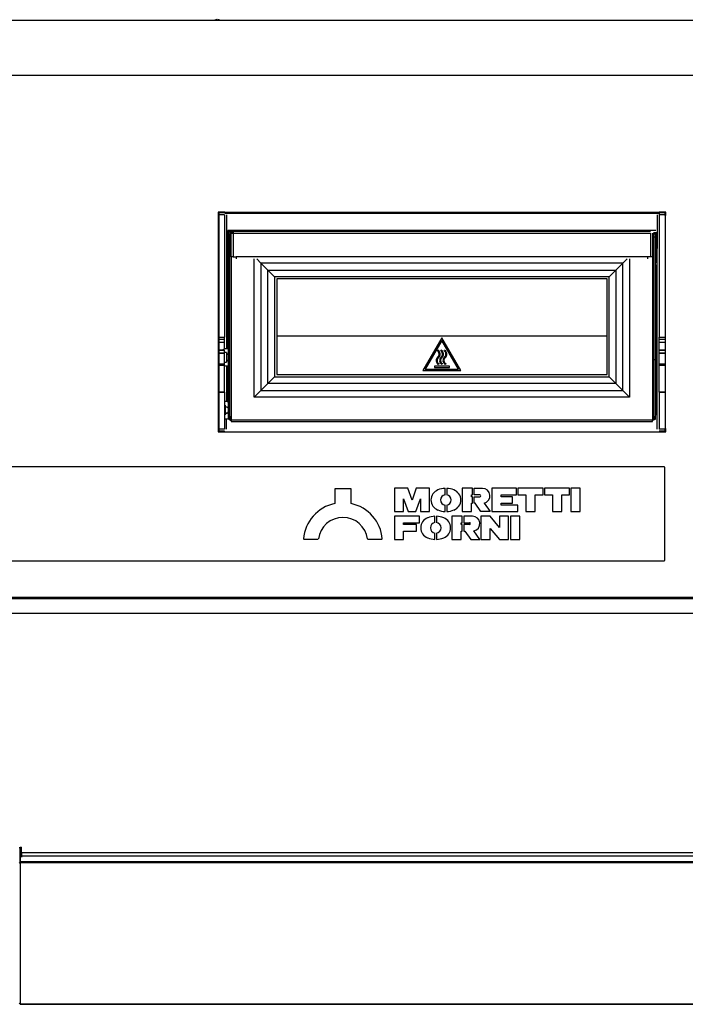
# Model space of a CAD drawing. Units: millimetres. Extents: x -6840 to 4405, y -65 to 4977.
# Drawn here: x 404 to 1099, y 862 to 1891 of the extents above; entities that cross this region are included whole.
import ezdxf

# ---------------------------------------------------------------- set-up
doc = ezdxf.new("R2010")
doc.units = ezdxf.units.MM
doc.layers.add('DV4_0', color=7, linetype='Continuous')

# ---------------------------------------------------------------- blocks, each defined once
blk = doc.blocks.new('SE3')
at = {"layer": 'DV4_0', "color": 7, "linetype": 'Continuous'}
for p, q in [((265.8, 1890.4), (1423.8, 1890.4)), ((609.7, 1890.4), (609.7, 1890.8)), ((610.7, 1890.8), (610.7, 1890.4)), ((1424.8, 1832.4), (264.8, 1832.4)), ((611, 1689.7), (611, 1686.1)), ((618, 1689.7), (611, 1689.7)), ((611.8, 1689.7), (611.8, 1689.7)), ((611.8, 1689.7), (611.8, 1689.7)), ((611.8, 1689.7), (618, 1689.7)), ((611.8, 1688.8), (611.8, 1689.6)), ((611.8, 1688.9), (611.8, 1686.9)), ((617.8, 1688.9), (611.8, 1688.9)), ((618, 1689.7), (1071.6, 1689.7)), ((618, 1688.8), (1071.6, 1688.8)), ((1071.6, 1689.7), (1071.6, 1689.7)), ((1078.6, 1689.7), (1071.6, 1689.7)), ((1071.6, 1689.7), (1071.6, 1688.8)), ((1071.6, 1689.7), (1077.8, 1689.7)), ((1071.8, 1688.9), (1071.8, 1686.9)), ((1077.8, 1688.9), (1071.8, 1688.9)), ((1077.8, 1689.7), (1077.8, 1689.7)), ((1077.8, 1689.7), (1077.8, 1689.7)), ((1077.8, 1689.6), (1077.8, 1686.1)), ((1077.8, 1688.9), (1077.8, 1686.9)), ((1078.6, 1686.1), (1078.6, 1689.7)), ((611, 1686.1), (611, 1686.1)), ((611, 1686.1), (611, 1463.6)), ((611.8, 1686.9), (611.8, 1559)), ((617.8, 1686.9), (611.8, 1686.9)), ((617.8, 1686.9), (617.8, 1559)), ((619.7, 1686.9), (619.7, 1661.4)), ((1069.7, 1686.9), (1069.7, 1661.4)), ((1071.8, 1686.9), (1071.8, 1559)), ((1077.8, 1686.9), (1071.8, 1686.9)), ((1077.8, 1686.9), (1077.8, 1686.1)), ((1078.5, 1686.1), (1078.6, 1686.1)), ((1078.5, 1463.6), (1078.5, 1686.1)), ((620.8, 1668.9), (620.8, 1668.9)), ((620.8, 1668.9), (621.6, 1668.9)), ((620.8, 1668.9), (620.8, 1547)), ((620.8, 1668.9), (620.8, 1547)), ((1068.3, 1670.5), (621.3, 1670.5)), ((621.3, 1669), (621.3, 1670.5)), ((625.1, 1669), (621.3, 1669)), ((621.6, 1668.9), (621.6, 1665.3)), ((623.1, 1668.9), (621.6, 1668.9)), ((622.3, 1669), (622.3, 1668.9)), ((623.1, 1668.9), (623.1, 1666.9)), ((623.3, 1667.4), (623.3, 1666.9)), ((624.8, 1667.4), (623.3, 1667.4)), ((624.7, 1667.6), (624.7, 1667.9)), ((624.7, 1642.9), (624.7, 1667.6)), ((624.8, 1667.8), (624.8, 1668.9)), ((626.7, 1667.9), (625.3, 1669.3)), ((625.3, 1667.9), (626.8, 1667.9)), ((626.8, 1669.9), (626.8, 1667.9)), ((626.8, 1669.9), (1062.8, 1669.9)), ((626.8, 1667.9), (1062.8, 1667.9)), ((626.8, 1667.9), (626.8, 1642.9)), ((1062.8, 1667.9), (1062.8, 1642.9)), ((1064.8, 1667.6), (1064.8, 1642.9)), ((1066.3, 1667.4), (1066.3, 1666.9)), ((1066.4, 1666.9), (1066.4, 1668.9)), ((1067.9, 1639.5), (1067.9, 1668.9)), ((1068.8, 1668.9), (1068.8, 1638.1)), ((1068.8, 1638.1), (1068.8, 1668.9)), ((620.8, 1661.4), (619.7, 1661.4)), ((619.7, 1661.4), (619.7, 1660.4)), ((619.7, 1660.4), (619.7, 1651.9)), ((620.8, 1660.4), (619.7, 1660.4)), ((619.7, 1660.4), (619.7, 1660.4)), ((620.8, 1660.4), (619.7, 1660.4)), ((620.2, 1547), (620.2, 1659.9)), ((620.8, 1659.9), (620.2, 1659.9)), ((621.6, 1665.4), (621.6, 1657.4)), ((621.8, 1665.2), (621.6, 1665.4)), ((621.6, 1657.4), (621.8, 1657.6)), ((621.6, 1657.4), (621.6, 1651.3)), ((621.8, 1663.9), (621.8, 1666.9)), ((621.8, 1666.9), (623.3, 1666.9)), ((621.8, 1535.7), (621.8, 1663.9)), ((621.8, 1663.9), (623.3, 1663.9)), ((623.3, 1663.9), (623.3, 1666.9)), ((623.3, 1535.7), (623.3, 1663.9)), ((623.6, 1663.4), (623.3, 1663.7)), ((623.3, 1659.1), (623.6, 1659.4)), ((623.6, 1663.4), (623.6, 1659.4)), ((624.7, 1663.4), (623.6, 1663.4)), ((623.6, 1659.4), (624.7, 1659.4)), ((1066.3, 1663.9), (1066.3, 1666.9)), ((1066.3, 1666.9), (1067.8, 1666.9)), ((1066.3, 1535.7), (1066.3, 1663.9)), ((1066.3, 1663.9), (1067.8, 1663.9)), ((1067.8, 1663.9), (1067.8, 1666.9)), ((1067.8, 1535.7), (1067.8, 1663.9)), ((1069.7, 1661.4), (1068.8, 1661.4)), ((1069.7, 1660.4), (1068.8, 1660.4)), ((1069.7, 1660.4), (1068.8, 1660.4)), ((1068.8, 1659.9), (1069.2, 1659.9)), ((1069.2, 1659.9), (1069.2, 1479.9)), ((1069.7, 1661.4), (1069.7, 1660.4)), ((1069.7, 1660.4), (1069.7, 1651.9)), ((1069.7, 1660.4), (1069.7, 1660.4)), ((620.2, 1651.9), (619.7, 1651.9)), ((621.6, 1651.4), (621.6, 1643.4)), ((621.8, 1651.2), (621.6, 1651.4)), ((623.6, 1649.4), (623.3, 1649.7)), ((623.6, 1649.4), (623.6, 1645.4)), ((624.7, 1649.4), (623.6, 1649.4)), ((1069.7, 1651.9), (1069.2, 1651.9)), ((621.6, 1643.4), (621.8, 1643.6)), ((621.6, 1643.4), (621.6, 1546.9)), ((623.3, 1645.1), (623.6, 1645.4)), ((623.6, 1645.4), (624.7, 1645.4)), ((626.8, 1642.9), (624.7, 1642.9)), ((624.8, 1642.9), (624.8, 1472.4)), ((626.8, 1642.9), (629.8, 1642.9)), ((1059.8, 1642.9), (629.8, 1642.9)), ((629.8, 1642.9), (629.8, 1640.9)), ((648.7, 1496.3), (648.7, 1640.9)), ((655.8, 1636.3), (651.3, 1640.9)), ((663, 1629.2), (655.8, 1636.3)), ((655.8, 1636.3), (655.8, 1503.4)), ((1033.7, 1636.3), (655.8, 1636.3)), ((1026.6, 1629.2), (1033.7, 1636.3)), ((1033.7, 1636.3), (1038.3, 1640.9)), ((1033.7, 1503.4), (1033.7, 1636.3)), ((1040.8, 1640.9), (1040.8, 1496.3)), ((1062.8, 1642.9), (1059.8, 1642.9)), ((1059.8, 1640.9), (1059.8, 1642.9)), ((1064.8, 1642.9), (1062.8, 1642.9)), ((1064.8, 1642.9), (1064.8, 1472.4)), ((1069.2, 1636.7), (1069.2, 1634.6)), ((663, 1510.6), (663, 1629.2)), ((663, 1629.2), (1026.6, 1629.2)), ((670, 1622.1), (663, 1629.2)), ((1026.6, 1629.2), (1019.5, 1622.1)), ((1026.6, 1629.2), (1026.6, 1510.6)), ((1067.9, 1477.9), (1067.9, 1631.8)), ((1068.8, 1477.9), (1068.8, 1633.3)), ((1068.8, 1633.2), (1068.8, 1477.9)), ((1019.5, 1622.1), (670, 1622.1)), ((670, 1622.1), (670, 1517.6)), ((1017.3, 1619.9), (672.3, 1619.9)), ((672.3, 1619.9), (672.3, 1519.9)), ((1017.3, 1519.9), (1017.3, 1619.9)), ((1019.5, 1517.6), (1019.5, 1622.1)), ((611.8, 1559), (611.8, 1501.9)), ((611.8, 1557), (611.8, 1559)), ((611.8, 1559), (617.8, 1559)), ((611.8, 1557), (617.8, 1557)), ((617.8, 1557), (617.8, 1559)), ((617.8, 1553.7), (617.8, 1557)), ((672.3, 1560.4), (1017.3, 1560.4)), ((844.8, 1558.4), (825, 1524.2)), ((844.8, 1555.7), (827.3, 1525.5)), ((864.5, 1524.2), (844.8, 1558.4)), ((862.2, 1525.5), (844.8, 1555.7)), ((1071.8, 1557), (1071.8, 1559)), ((1071.8, 1559), (1077.8, 1559)), ((1071.8, 1553.7), (1071.8, 1557)), ((1071.8, 1557), (1077.7, 1557)), ((611.8, 1553.7), (617.8, 1553.7)), ((611.8, 1545.4), (617.8, 1545.4)), ((617.8, 1545.4), (611.8, 1545.4)), ((617.8, 1546.6), (617.8, 1553.7)), ((617.8, 1542.8), (617.8, 1545.4)), ((617.8, 1545.4), (617.8, 1545.4)), ((840, 1544.7), (840.5, 1545.5)), ((843.5, 1544.7), (844, 1545.5)), ((847.1, 1544.7), (847.6, 1545.5)), ((1071.8, 1545.4), (1071.8, 1553.7)), ((1071.8, 1553.7), (1077.7, 1553.7)), ((1071.8, 1545.4), (1071.8, 1545.4)), ((1071.8, 1542.8), (1071.8, 1545.4)), ((1071.8, 1545.4), (1077.7, 1545.4)), ((1077.7, 1545.4), (1071.8, 1545.4)), ((611.8, 1542.8), (617.8, 1542.8)), ((611.8, 1542.5), (617.8, 1542.5)), ((619.8, 1542.9), (617.8, 1542.9)), ((617.8, 1542.5), (617.8, 1542.8)), ((617.8, 1531.2), (617.8, 1542.5)), ((619.8, 1542.9), (619.8, 1532.9)), ((620.1, 1534.9), (620.1, 1540.9)), ((621.8, 1540.9), (620.1, 1540.9)), ((620.1, 1534.9), (621.8, 1534.9)), ((620.2, 1540.9), (620.2, 1541.3)), ((620.2, 1534.7), (620.2, 1534.9)), ((620.8, 1541.3), (620.8, 1540.9)), ((620.8, 1541.3), (620.8, 1540.9)), ((620.8, 1534.9), (620.8, 1534.7)), ((620.8, 1534.9), (620.8, 1534.7)), ((621.6, 1541.1), (621.6, 1540.9)), ((621.8, 1473.4), (621.8, 1535.7)), ((621.8, 1535.7), (623.3, 1535.7)), ((623.3, 1473.4), (623.3, 1535.7)), ((1066.3, 1473.4), (1066.3, 1535.7)), ((1066.3, 1535.7), (1067.8, 1535.7)), ((1067.8, 1473.4), (1067.8, 1535.7)), ((1071.8, 1542.5), (1071.8, 1542.8)), ((1071.8, 1542.8), (1077.7, 1542.8)), ((1071.8, 1531.2), (1071.8, 1542.5)), ((1071.8, 1542.5), (1077.7, 1542.5)), ((611.8, 1531.2), (617.8, 1531.2)), ((611.8, 1501.9), (611.8, 1529.8)), ((611.8, 1529.8), (617.8, 1529.8)), ((617.8, 1532.9), (619.8, 1532.9)), ((617.8, 1529.8), (617.8, 1531.2)), ((617.8, 1501.9), (617.8, 1529.8)), ((620.2, 1492), (620.2, 1529)), ((620.8, 1529), (620.8, 1492)), ((620.8, 1529), (620.8, 1492)), ((621.6, 1529.1), (621.6, 1491.9)), ((825, 1524.2), (864.5, 1524.2)), ((827.3, 1525.5), (862.2, 1525.5)), ((836.9, 1528.8), (836.9, 1527.5)), ((852.7, 1528.8), (836.9, 1528.8)), ((836.9, 1527.5), (852.7, 1527.5)), ((841.7, 1531.4), (841.2, 1530.6)), ((845.2, 1531.4), (844.8, 1530.6)), ((848.8, 1531.4), (848.3, 1530.6)), ((852.7, 1527.5), (852.7, 1528.8)), ((1071.8, 1529.8), (1071.8, 1531.2)), ((1071.8, 1531.2), (1077.7, 1531.2)), ((1071.8, 1501.9), (1071.8, 1529.8)), ((1071.8, 1529.8), (1077.7, 1529.8)), ((670, 1517.6), (663, 1510.6)), ((670, 1517.6), (1019.5, 1517.6)), ((672.3, 1519.9), (1017.3, 1519.9)), ((1026.6, 1510.6), (1019.5, 1517.6)), ((648.7, 1496.3), (655.8, 1503.4)), ((663, 1510.6), (655.8, 1503.4)), ((655.8, 1503.4), (1033.7, 1503.4)), ((1026.6, 1510.6), (663, 1510.6)), ((1026.6, 1510.6), (1033.7, 1503.4)), ((1040.8, 1496.3), (1033.7, 1503.4)), ((611.8, 1501.7), (611.8, 1501.9)), ((611.8, 1501.9), (617.8, 1501.9)), ((611.8, 1501.7), (611.8, 1462.9)), ((611.8, 1501.7), (617.8, 1501.7)), ((617.8, 1501.7), (617.8, 1501.9)), ((617.8, 1501.7), (617.8, 1462.9)), ((1040.8, 1496.3), (648.7, 1496.3)), ((1071.8, 1501.7), (1071.8, 1501.9)), ((1071.8, 1501.9), (1077.8, 1501.9)), ((1071.8, 1501.7), (1071.8, 1462.9)), ((1071.8, 1501.7), (1077.8, 1501.7)), ((618.3, 1487.9), (618.3, 1477.9)), ((618.6, 1479.9), (618.6, 1485.9)), ((620, 1485.9), (618.6, 1485.9)), ((619.7, 1485.9), (619.7, 1485.9)), ((1069.2, 1487.9), (1069.7, 1487.9)), ((1069.7, 1479.4), (1069.7, 1487.9)), ((618.6, 1479.9), (620.7, 1479.9)), ((619.7, 1479.8), (619.7, 1479.9)), ((619.7, 1462.9), (619.7, 1473.8)), ((621.8, 1473.4), (623.3, 1473.4)), ((623.3, 1476.5), (623.3, 1472.4)), ((623.3, 1472.4), (624.8, 1472.4)), ((1064.8, 1472.4), (624.8, 1472.4)), ((624.8, 1472.4), (624.8, 1470.9)), ((1064.8, 1470.9), (1064.8, 1472.4)), ((1066.3, 1472.4), (1064.8, 1472.4)), ((1066.3, 1476.5), (1066.3, 1472.4)), ((1066.3, 1473.4), (1067.8, 1473.4)), ((1067.9, 1477.9), (1067.8, 1477.9)), ((1068.8, 1477.9), (1067.9, 1477.9)), ((1068.8, 1479.9), (1069.2, 1479.9)), ((1068.8, 1479.4), (1069.7, 1479.4)), ((1068.8, 1479.4), (1069.7, 1479.4)), ((1068.8, 1478.4), (1069.7, 1478.4)), ((1068.8, 1477.9), (1068.8, 1477.9)), ((1069.7, 1479.4), (1069.7, 1479.4)), ((1069.7, 1478.4), (1069.7, 1479.4)), ((1069.7, 1462.9), (1069.7, 1478.4)), ((611, 1463.6), (611, 1460.1)), ((611, 1463.6), (611, 1463.6)), ((611.8, 1460.1), (611.8, 1463.6)), ((611.8, 1462.9), (611.8, 1460.9)), ((617.8, 1462.9), (611.8, 1462.9)), ((624.8, 1470.9), (1064.8, 1470.9)), ((1077.8, 1462.9), (1071.8, 1462.9)), ((1077.8, 1463.6), (1077.8, 1462.9)), ((1077.8, 1462.9), (1077.8, 1460.9)), ((1078.6, 1463.6), (1078.5, 1463.6)), ((1078.6, 1460.1), (1078.6, 1463.6)), ((611, 1460.1), (618, 1460.1)), ((617.8, 1460.9), (611.8, 1460.9)), ((611.8, 1460.1), (611.8, 1460.1)), ((611.8, 1460.1), (611.8, 1460.1)), ((618, 1460.1), (611.8, 1460.1)), ((618, 1460.1), (1071.6, 1460.1)), ((1071.6, 1460.1), (1078.6, 1460.1)), ((1077.7, 1460.1), (1071.6, 1460.1)), ((1077.8, 1460.9), (1071.8, 1460.9)), ((1077.8, 1460.1), (1077.7, 1460.1)), ((1077.8, 1460.9), (1077.8, 1460.1)), ((1077.8, 1460.1), (1077.8, 1460.1)), ((1076.8, 1423.4), (264.8, 1423.4)), ((1077.8, 1326.4), (1077.8, 1422.4)), ((750, 1400.6), (732.8, 1400.6)), ((732.8, 1400.6), (732.8, 1385.2)), ((750, 1385.2), (750, 1400.6)), ((795.1, 1401.1), (795.1, 1376.8)), ((809.1, 1401.1), (795.1, 1401.1)), ((813.6, 1388.8), (809.1, 1401.1)), ((818, 1401.1), (813.6, 1388.8)), ((832, 1401.1), (818, 1401.1)), ((832, 1376.8), (832, 1401.1)), ((848.1, 1394.5), (848.1, 1401.1)), ((849.8, 1401.1), (849.8, 1394.5)), ((876.7, 1401.1), (866, 1401.1)), ((866, 1401.1), (866, 1376.8)), ((876.7, 1394.3), (876.7, 1401.1)), ((878.5, 1394.3), (878.5, 1401.1)), ((878.5, 1401.1), (887.3, 1401.1)), ((897.1, 1401.1), (897.1, 1376.8)), ((922.8, 1401.1), (897.1, 1401.1)), ((922.8, 1394.3), (922.8, 1401.1)), ((950.5, 1401.1), (924.2, 1401.1)), ((924.2, 1401.1), (924.2, 1394.3)), ((950.5, 1394.3), (950.5, 1401.1)), ((951.9, 1401.1), (951.9, 1394.3)), ((978.1, 1401.1), (951.9, 1401.1)), ((978.1, 1394.3), (978.1, 1401.1)), ((979.6, 1401.1), (979.6, 1376.8)), ((989.3, 1401.1), (979.6, 1401.1)), ((989.3, 1376.8), (989.3, 1401.1)), ((804.8, 1376.8), (804.8, 1390.1)), ((804.8, 1390.1), (809.7, 1376.8)), ((817.4, 1376.8), (822.3, 1390.1)), ((822.3, 1390.1), (822.3, 1376.8)), ((875.7, 1392.3), (875.7, 1394.3)), ((875.7, 1394.3), (876.7, 1394.3)), ((876.7, 1392.3), (875.7, 1392.3)), ((876.7, 1385.5), (876.7, 1392.3)), ((884.4, 1394.3), (878.5, 1394.3)), ((878.5, 1392.3), (884.4, 1392.3)), ((878.5, 1385.5), (878.5, 1392.3)), ((906.8, 1392.3), (906.8, 1394.3)), ((906.8, 1394.3), (922.8, 1394.3)), ((918.4, 1392.3), (906.8, 1392.3)), ((918.4, 1385.5), (918.4, 1392.3)), ((924.2, 1394.3), (932.5, 1394.3)), ((932.5, 1394.3), (932.5, 1376.8)), ((942.2, 1376.8), (942.2, 1394.3)), ((942.2, 1394.3), (950.5, 1394.3)), ((951.9, 1394.3), (960.2, 1394.3)), ((960.2, 1394.3), (960.2, 1376.8)), ((969.9, 1376.8), (969.9, 1394.3)), ((969.9, 1394.3), (978.1, 1394.3)), ((848.1, 1376.8), (848.1, 1383.4)), ((849.8, 1383.4), (849.8, 1376.8)), ((875.7, 1376.8), (875.7, 1385.5)), ((875.7, 1385.5), (876.7, 1385.5)), ((879.5, 1385.5), (878.5, 1385.5)), ((885.6, 1376.8), (879.5, 1385.5)), ((888.9, 1385.7), (895.1, 1376.8)), ((906.8, 1383.6), (906.8, 1385.5)), ((906.8, 1385.5), (918.4, 1385.5)), ((924.2, 1383.6), (906.8, 1383.6)), ((924.2, 1376.8), (924.2, 1383.6)), ((795.1, 1376.8), (804.8, 1376.8)), ((821.3, 1371.9), (795.1, 1371.9)), ((795.1, 1371.9), (795.1, 1347.6)), ((809.7, 1376.8), (817.4, 1376.8)), ((821.3, 1365.1), (821.3, 1371.9)), ((822.3, 1376.8), (832, 1376.8)), ((837.5, 1365.3), (837.5, 1371.9)), ((839.2, 1371.9), (839.2, 1365.3)), ((855.3, 1371.9), (855.3, 1347.6)), ((866.1, 1371.9), (855.3, 1371.9)), ((866, 1376.8), (875.7, 1376.8)), ((866.1, 1365.1), (866.1, 1371.9)), ((876.7, 1371.9), (867.8, 1371.9)), ((867.8, 1371.9), (867.8, 1365.1)), ((895.1, 1371.9), (885.4, 1371.9)), ((885.4, 1371.9), (885.4, 1347.6)), ((895.1, 1376.8), (885.6, 1376.8)), ((904.8, 1360.3), (895.1, 1371.9)), ((897.1, 1376.8), (924.2, 1376.8)), ((904.8, 1371.9), (904.8, 1360.3)), ((914.5, 1371.9), (904.8, 1371.9)), ((914.5, 1347.6), (914.5, 1371.9)), ((916.5, 1371.9), (916.5, 1347.6)), ((926.2, 1371.9), (916.5, 1371.9)), ((926.2, 1347.6), (926.2, 1371.9)), ((932.5, 1376.8), (942.2, 1376.8)), ((960.2, 1376.8), (969.9, 1376.8)), ((979.6, 1376.8), (989.3, 1376.8)), ((804.8, 1363.2), (804.8, 1365.1)), ((804.8, 1365.1), (821.3, 1365.1)), ((818.4, 1363.2), (804.8, 1363.2)), ((818.4, 1356.4), (818.4, 1363.2)), ((865, 1363.2), (865, 1365.1)), ((865, 1365.1), (866.1, 1365.1)), ((866.1, 1363.2), (865, 1363.2)), ((866.1, 1356.4), (866.1, 1363.2)), ((867.8, 1365.1), (873.7, 1365.1)), ((873.7, 1363.2), (867.8, 1363.2)), ((867.8, 1363.2), (867.8, 1356.4)), ((895.1, 1347.6), (895.1, 1359.2)), ((895.1, 1359.2), (904.8, 1347.6)), ((700.3, 1348.1), (715.7, 1348.1)), ((767.1, 1348.1), (782.5, 1348.1)), ((804.8, 1347.6), (804.8, 1356.4)), ((804.8, 1356.4), (818.4, 1356.4)), ((837.5, 1347.7), (837.5, 1354.3)), ((839.2, 1354.3), (839.2, 1347.7)), ((865, 1347.6), (865, 1356.4)), ((865, 1356.4), (866.1, 1356.4)), ((867.8, 1356.4), (868.8, 1356.4)), ((868.8, 1356.4), (874.9, 1347.6)), ((884.4, 1347.6), (878.2, 1356.5)), ((795.1, 1347.6), (804.8, 1347.6)), ((855.3, 1347.6), (865, 1347.6)), ((874.9, 1347.6), (884.4, 1347.6)), ((885.4, 1347.6), (895.1, 1347.6)), ((904.8, 1347.6), (914.5, 1347.6)), ((916.5, 1347.6), (926.2, 1347.6)), ((264.8, 1325.4), (1076.8, 1325.4)), ((264.8, 1287.4), (1424.8, 1287.4)), ((300.7, 1286.9), (1397.9, 1286.9)), ((300.7, 1286.1), (1397.3, 1286.1)), ((1423.8, 1270.4), (265.7, 1270.4)), ((403.2, 1025.7), (404.2, 1025.7)), ((404.2, 1019.5), (404.2, 1026)), ((404.2, 1026), (405.7, 1026)), ((404.2, 1010.1), (404.2, 1019.5)), ((404.2, 1018.8), (404.2, 1019.5)), ((404.3, 1019), (404.3, 1011)), ((405.8, 1019), (404.3, 1019)), ((405.7, 1019.5), (405.7, 1026)), ((405.8, 1020.3), (405.8, 1020.1)), ((1284.8, 1020.3), (405.8, 1020.3)), ((1284.8, 1020.1), (405.8, 1020.1)), ((405.8, 1020.1), (405.8, 1017)), ((404.3, 1009.6), (404.3, 1011)), ((404.3, 1011), (1286.3, 1011)), ((1286.3, 1009.6), (404.3, 1009.6)), ((404.3, 1009.6), (404.3, 862.4)), ((405.8, 1017), (1284.8, 1017)), ((405.8, 1017), (405.8, 1015.7)), ((404.3, 862.4), (1286.3, 862.4)), ((404.3, 861.9), (404.3, 862.4)), ((404.3, 861.9), (1286.3, 861.9))]:
    blk.add_line(p, q, dxfattribs=at)
for centre, radius, start, end in [((610.2, 1884), 6.9, 94.1574, 111.7703), ((610.2, 1884), 6.9, 68.2297, 85.8426), ((611.8, 1689.6), 0.01, 90, 180), ((1077.8, 1689.6), 0.01, 0, 90), ((611, 1668.9), 17.2, 87.4493, 90.1511), ((1078.5, 1668.9), 17.2, 89.8489, 92.5507), ((626.8, 1667.9), 2.02, 135, 180), ((626.8, 1667.9), 2.02, 90, 135), ((626.8, 1667.9), 0.02, 90, 135), ((1063.3, 1635.7), 6, 9.7754, 41.4108), ((1063.3, 1635.7), 6, 318.5892, 350.2246), ((620.5, 1538), 9, 82.0164, 125.0064), ((838.1, 1541.3), 3.84, 310, 60), ((838.1, 1541.3), 4.8, 310, 60), ((841.6, 1541.3), 3.84, 310, 60), ((841.6, 1541.3), 4.8, 310, 60), ((845.2, 1541.3), 3.84, 310, 60), ((845.2, 1541.3), 4.8, 310, 60), ((620.5, 1538), 3.3, 67.7414, 103.1366), ((620.1, 1541.2), 0.3, 180, 270), ((620.5, 1538), 3.3, 258.332, 287.9967), ((620.1, 1534.6), 0.3, 90, 180), ((843.6, 1534.7), 4.8, 130, 240), ((843.6, 1534.7), 3.84, 130, 240), ((847.2, 1534.7), 4.8, 130, 240), ((847.2, 1534.7), 3.84, 130, 240), ((850.7, 1534.7), 4.8, 130, 240), ((850.7, 1534.7), 3.84, 130, 240), ((620.5, 1538), 9, 252.2753, 277.193), ((619, 1482.7), 9, 72.2084, 97.9193), ((620.5, 1483), 9, 82.0164, 105.3274), ((618.6, 1486.2), 0.3, 223.5607, 270), ((619, 1482.7), 3.3, 33.5573, 103.1366), ((620.5, 1483), 3.3, 113.829, 119.8758), ((619, 1482.7), 9, 262.0807, 287.7916), ((619, 1482.7), 3.3, 256.8634, 326.4427), ((618.6, 1479.6), 0.3, 90, 180), ((620.5, 1483), 3.3, 252.0033, 267.1032), ((620.5, 1483), 9, 275.6048, 277.9836), ((611, 1480.8), 17.2, 269.8489, 272.5507), ((1078.5, 1480.8), 17.2, 267.4493, 270.1511), ((611.8, 1460.1), 0.01, 180, 270), ((1077.7, 1460.1), 0.01, 270, 0), ((1076.8, 1422.4), 1, 0, 90), ((849, 1379.8), 21.3, 92.3042, 113.1016), ((849, 1379.8), 21.3, 66.8984, 87.6958), ((887.3, 1393.3), 7.77, 281.4407, 90), ((844.6, 1388.9), 11.2, 110.9446, 249.0554), ((849, 1388.9), 5.58, 98.8271, 261.1729), ((849, 1388.9), 5.58, 278.8271, 81.1729), ((853.4, 1388.9), 11.2, 290.9446, 69.0554), ((884.4, 1393.3), 0.971, 270, 90), ((741.4, 1344.8), 41.3, 101.9844, 175.3439), ((741.4, 1344.8), 41.3, 4.6561, 78.0156), ((741.4, 1344.8), 25.9, 7.4243, 172.5757), ((833.9, 1359.8), 11.2, 110.9446, 249.0554), ((838.3, 1350.6), 21.3, 92.3042, 113.1016), ((838.3, 1350.6), 21.3, 66.8984, 87.6958), ((849, 1398.1), 21.3, 246.8984, 267.6958), ((842.7, 1359.8), 11.2, 290.9446, 69.0554), ((849, 1398.1), 21.3, 272.3042, 293.1016), ((876.7, 1364.2), 7.77, 281.4407, 90), ((838.3, 1359.8), 5.58, 98.8271, 261.1729), ((838.3, 1359.8), 5.58, 278.8271, 81.1729), ((873.7, 1364.2), 0.971, 270, 90), ((838.3, 1369), 21.3, 246.8984, 267.6958), ((838.3, 1369), 21.3, 272.3042, 293.1016), ((1076.8, 1326.4), 1, 270, 0)]:
    blk.add_arc(centre, radius, start, end, dxfattribs=at)
for centre, major_axis, start_param, end_param in [((405.8, 1019.5), (-1.51, 0), 0, 0.861958), ((405.8, 1019.5), (-0.01, 0), 0.000002, 1.570796), ((404.3, 1010.1), (-1.01, 0), 0, 1.570796), ((404.3, 1010.1), (-0.01, 0), 0.000002, 1.570796), ((404.3, 862.9), (1.01, 0), 3.141593, 4.712389)]:
    blk.add_ellipse(centre, major_axis=major_axis, ratio=0.5, start_param=start_param, end_param=end_param, dxfattribs=at)
blk.add_open_spline([(624.7, 1667.6), (624.7, 1667.6), (624.8, 1667.7), (625, 1667.8), (625.1, 1667.8), (625.3, 1667.9)], degree=3, knots=[0, 0, 0, 0, 0.5, 0.5, 1, 1, 1, 1], dxfattribs=at)

msp = doc.modelspace()

# ---------------------------------------------------------------- block references
msp.add_blockref('SE3', (0, 0))

doc.saveas('drawing.dxf')
